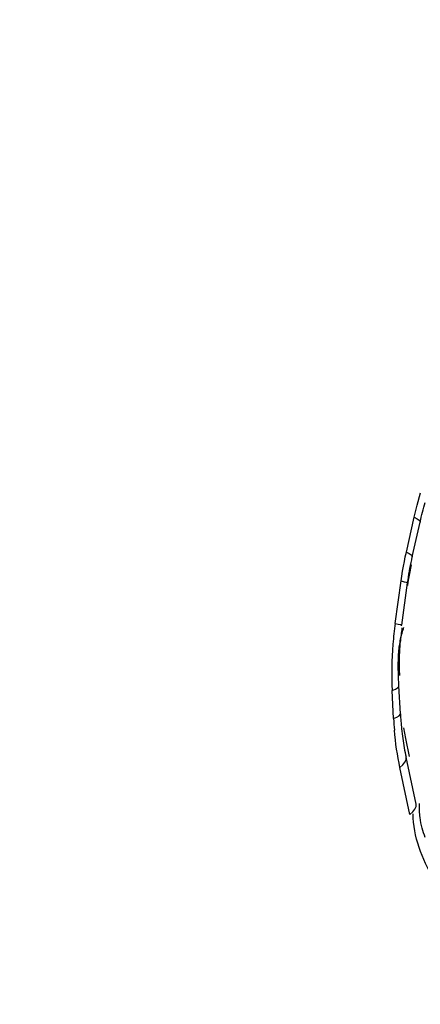
# Model space of a CAD drawing. Units: millimetres. Extents: x 0 to 594, y 0 to 420.
# Drawn here: x 211 to 211, y 57 to 58 of the extents above; entities that cross this region are included whole.
import ezdxf

# ---------------------------------------------------------------- set-up
doc = ezdxf.new("R2010")
doc.units = ezdxf.units.MM
doc.header["$LTSCALE"] = 32.67
doc.layers.get('0').update_dxf_attribs({"linetype": 'CONTINUOUS'})

msp = doc.modelspace()

# ---------------------------------------------------------------- linework, layer by layer
at = {"color": 9, "linetype": 'CONTINUOUS'}
for p, q in [((211.022588, 57.179818), (211.025055, 57.188491)), ((211.02048, 57.171187), (211.022588, 57.179818)), ((211.014937, 57.146564), (211.02048, 57.171187)), ((211.007033, 57.096063), (211.011214, 57.126064)), ((211.005919, 57.028774), (211.004909, 57.04853)), ((211.017245, 57.001804), (211.014508, 57.014609)), ((211.017483, 56.960874), (211.010414, 56.993954))]:
    msp.add_line(p, q, dxfattribs=at)
at = {"color": 7, "linetype": 'CONTINUOUS'}
for p, q in [((211.019178, 57.143158), (211.02472, 57.167781)), ((211.011644, 57.094697), (211.015825, 57.124698)), ((211.009727, 57.051893), (211.009241, 57.065964)), ((211.010738, 57.032136), (211.009727, 57.051893)), ((211.021782, 56.968183), (211.014713, 57.001263))]:
    msp.add_line(p, q, dxfattribs=at)
for points in [[(211.02472, 57.167781), (211.025124, 57.16954), (211.02554, 57.17129), (211.02597, 57.173032), (211.026413, 57.174765), (211.026868, 57.176488), (211.027337, 57.178201), (211.027817, 57.179903), (211.028311, 57.181595)], [(211.015825, 57.124698), (211.016124, 57.126776), (211.016442, 57.128849), (211.016779, 57.130915), (211.017133, 57.132976), (211.017507, 57.135029), (211.017898, 57.137075), (211.018307, 57.139112), (211.018733, 57.14114), (211.019178, 57.143158)]]:
    msp.add_lwpolyline(points, dxfattribs=at)
at = {"color": 9, "linetype": 'CONTINUOUS'}
for points in [[(211.02048, 57.171187), (211.022565, 57.170103), (211.023975, 57.169116), (211.024666, 57.168256), (211.02472, 57.167781)], [(211.011214, 57.126064), (211.011732, 57.12959), (211.012292, 57.133072), (211.012892, 57.13651), (211.013533, 57.139905), (211.014215, 57.143256), (211.014937, 57.146564)], [(211.014937, 57.146564), (211.017023, 57.14548), (211.018432, 57.144493), (211.019124, 57.143633), (211.019178, 57.143158)], [(211.015992, 57.122945), (211.016336, 57.125315), (211.016719, 57.127709), (211.017141, 57.130127), (211.017602, 57.13257), (211.018102, 57.135036), (211.018641, 57.137528)], [(211.011214, 57.126064), (211.013407, 57.125574), (211.014921, 57.125162), (211.01571, 57.124841), (211.015825, 57.124698)], [(211.007033, 57.096063), (211.009226, 57.095573), (211.01074, 57.095162), (211.011529, 57.094841), (211.011644, 57.094697)], [(211.004909, 57.04853), (211.007163, 57.049416), (211.008737, 57.050338), (211.009582, 57.051269), (211.009727, 57.051893)], [(211.005919, 57.028774), (211.008174, 57.02966), (211.009748, 57.030582), (211.010593, 57.031513), (211.010738, 57.032136)], [(211.014508, 57.014609), (211.013753, 57.018309), (211.013087, 57.02218)], [(211.010414, 56.993954), (211.012539, 56.995848), (211.013986, 56.997747), (211.014713, 56.999594), (211.014713, 57.001263)], [(211.021055, 56.964666), (211.021782, 56.966514), (211.021782, 56.968183)], [(211.017483, 56.960874), (211.019608, 56.962767), (211.021055, 56.964666)]]:
    msp.add_lwpolyline(points, dxfattribs=at)
for centre, radius, start, end in [((211.256505, 57.061313), 0.251881, 172.06987, 173.740259), ((211.260873, 57.060828), 0.256275, 173.739097, 175.431135), ((211.19093, 57.068019), 0.180845, 172.077615, 175.394408), ((211.254988, 57.061043), 0.250393, 175.372922, 182.864421), ((211.240031, 57.040743), 0.234418, 182.926765, 184.976869)]:
    msp.add_arc(centre, radius, start, end, dxfattribs=at)
at = {"color": 7, "linetype": 'CONTINUOUS'}
for centre, radius, start, end in [((211.218748, 57.04276), 0.208282, 182.923646, 185.867197), ((211.211232, 57.041993), 0.200727, 185.868869, 187.85958), ((211.195194, 57.039657), 0.18452, 187.822069, 192.00966)]:
    msp.add_arc(centre, radius, start, end, dxfattribs=at)
for points, knots in [([(216.092917, 86.91273), (212.79909, 86.06791), (209.393068, 82.179646), (207.050664, 77.154156), (205.980257, 73.928469), (205.257808, 70.513316), (204.893224, 67.000624), (204.901624, 63.505131), (205.394385, 59.15698), (206.561676, 55.144998), (208.488997, 51.84221), (210.150005, 49.96303), (212.042551, 48.647983), (213.448816, 48.185152), (214.143351, 48.073453)], [0, 0, 0, 0, 0.2190062, 0.2882114, 0.3612126, 0.4366049, 0.5128145, 0.5882123, 0.661224, 0.7944448, 0.8531963, 0.906346, 0.9546935, 1, 1, 1, 1]), ([(205.351091, 58.680088), (205.685826, 57.250895), (206.549026, 54.605933), (208.550425, 51.236848), (210.769844, 49.224568), (212.721554, 48.324901), (213.721778, 48.106281), (214.218419, 48.054895)], [0, 0, 0, 0, 0.299835, 0.5639455, 0.7928659, 0.8980119, 1, 1, 1, 1]), ([(208.003852, 40.022869), (208.875108, 39.91369), (210.693949, 39.936858), (213.391729, 40.704667), (216.008674, 42.164065), (219.447493, 45.085709), (223.127199, 50.272009), (225.090615, 55.122885), (225.886828, 57.769161)], [0, 0, 0, 0, 0.0970668, 0.1982208, 0.3070469, 0.4257671, 0.6945113, 1, 1, 1, 1]), ([(211.010897, 57.08497), (211.011183, 57.086346), (211.011846, 57.089091), (211.012704, 57.091782), (211.013186, 57.093114)], [0, 0, 0, 0, 0.4980381, 1, 1, 1, 1]), ([(211.009579, 57.075572), (211.009707, 57.077148), (211.010043, 57.080297), (211.010575, 57.08342), (211.010897, 57.08497)], [0, 0, 0, 0, 0.4996317, 1, 1, 1, 1]), ([(211.009241, 57.065964), (211.009236, 57.067566), (211.009276, 57.070772), (211.00945, 57.073974), (211.009579, 57.075572)], [0, 0, 0, 0, 0.4997483, 1, 1, 1, 1]), ([(211.0247, 56.95878), (211.024505, 56.960334), (211.024223, 56.963577), (211.024181, 56.966832), (211.024216, 56.968516)], [0, 0, 0, 0, 0.4818496, 1, 1, 1, 1]), ([(211.028322, 56.94456), (211.027472, 56.946737), (211.025941, 56.951406), (211.02502, 56.956236), (211.0247, 56.95878)], [0, 0, 0, 0, 0.4768465, 1, 1, 1, 1])]:
    msp.add_open_spline(points, degree=3, knots=knots, dxfattribs=at)
at = {"color": 9, "linetype": 'CONTINUOUS'}
for points, knots in [([(211.0103, 57.059134), (211.010102, 57.063006), (211.009974, 57.070819), (211.010353, 57.078623), (211.010669, 57.08254)], [0, 0, 0, 0, 0.4966368, 1, 1, 1, 1]), ([(216.314448, 51.676145), (215.561227, 51.521854), (213.947291, 51.51319), (211.666172, 52.552954), (209.739468, 54.483892), (208.79585, 56.149523), (208.384451, 57.073244)], [0, 0, 0, 0, 0.2226121, 0.4514287, 0.7072247, 1, 1, 1, 1]), ([(208.282448, 57.029642), (208.698948, 56.063517), (209.659261, 54.320394), (211.636632, 52.291998), (213.991235, 51.192513), (215.662608, 51.196453), (216.441075, 51.355915)], [0, 0, 0, 0, 0.2936604, 0.5497826, 0.7781996, 1, 1, 1, 1]), ([(216.404197, 51.404709), (215.629947, 51.24611), (213.968272, 51.241226), (211.625848, 52.329988), (209.656483, 54.341123), (208.698534, 56.070685), (208.282598, 57.029387)], [0, 0, 0, 0, 0.2219568, 0.4504497, 0.7065086, 1, 1, 1, 1]), ([(208.071757, 56.971603), (208.496207, 55.931613), (209.483703, 54.053278), (211.54682, 51.854336), (214.027586, 50.649423), (215.79852, 50.644651), (216.620572, 50.813042)], [0, 0, 0, 0, 0.2951044, 0.55178, 0.7795469, 1, 1, 1, 1])]:
    msp.add_open_spline(points, degree=3, knots=knots, dxfattribs=at)
for points in [[(211.010414, 56.993954), (211.008551, 57.002671), (211.007271, 57.011527), (211.006498, 57.020407)], [(211.034236, 56.915298), (211.026253, 56.929242), (211.019737, 56.945223), (211.019808, 56.961291)]]:
    msp.add_open_spline(points, degree=3, dxfattribs=at)

doc.saveas('drawing.dxf')
